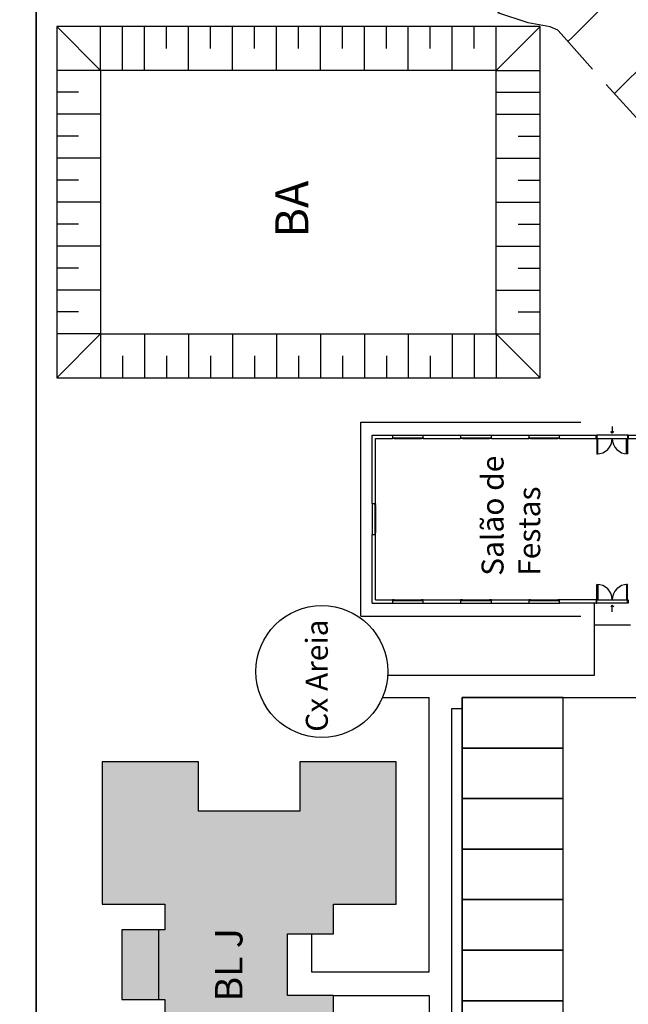
# Model space of a CAD drawing. Units: millimetres. Extents: x -1028 to 738, y 195 to 911.
# Drawn here: x -942 to -914, y 467 to 512 of the extents above; entities that cross this region are included whole.
import ezdxf
from ezdxf.enums import TextEntityAlignment as Align

# ---------------------------------------------------------------- set-up
doc = ezdxf.new("R2010")
doc.units = ezdxf.units.MM
for name, pattern in [('DIVISA', [12.5, 5, -2.5, 0, -2.5, 0, -2.5]), ('TRACEJADA', [7.5, 5, -2.5]), ('TRACEJADO 50', [15, 10, -5])]:
    doc.linetypes.add(name, pattern=pattern)
for name, color, linetype in [('AR-LIPRO', 1, 'TRACEJADO 50'), ('C-FRACIONAMENTO', 1, 'Continuous'), ('COR CASA', 45, 'Continuous'), ('COR_CASAS', 45, 'Continuous'), ('Em vista', 2, 'Continuous'), ('J_VAGAS', 1, 'Continuous'), ('J_VISTA2', 2, 'Continuous'), ('MATRICULAS_NOVAS', 3, 'DIVISA'), ('paredes', 6, 'Continuous'), ('SANGA', 4, 'Continuous'), ('TR-ESQUA-L1', 1, 'Continuous'), ('TR-PARED', 6, 'Continuous'), ('UNIDADE', 4, 'Continuous'), ('VISTA1', 1, 'Continuous'), ('VISTA2', 2, 'Continuous')]:
    doc.layers.add(name, color=color, linetype=linetype)
doc.layers.add('COR_CASAS2', color=43, linetype='Continuous', lineweight=15)
doc.layers.add('V_TEXTO', color=2, linetype='Continuous', lineweight=15)
doc.styles.add('ARIAL', font='ARIAL.TTF', dxfattribs={"height": 1})
doc.styles.get("Standard").update_dxf_attribs({"font": 'ARIALUNI.TTF'})

msp = doc.modelspace()

# ---------------------------------------------------------------- hatches: boundary and pattern name
at = {"layer": 'COR CASA', "linetype": 'Continuous'}
msp.add_hatch(color=45, dxfattribs=at).paths.add_polyline_path([(-937.961, 459.653), (-933.581, 459.653), (-933.581, 461.883), (-928.961, 461.883), (-928.961, 459.653), (-924.581, 459.653), (-924.581, 466.113), (-927.431, 466.113), (-927.431, 467.463), (-929.531, 467.463), (-929.531, 470.283), (-927.431, 470.283), (-927.431, 471.633), (-924.581, 471.633), (-924.581, 478.113), (-928.961, 478.113), (-928.961, 475.863), (-933.581, 475.863), (-933.581, 478.113), (-937.961, 478.113), (-937.961, 471.633), (-935.111, 471.633), (-935.111, 470.463), (-935.401, 470.463), (-935.401, 467.283), (-935.111, 467.283), (-935.111, 466.113), (-937.961, 466.113)])
at = {"layer": 'COR_CASAS'}
h = msp.add_hatch(dxfattribs=at)
h.set_pattern_fill('LINE', color=93, angle=45, style=0)
h.set_pattern_definition([(45, (-1954.5417, -199.097), (-2.245064, 2.245064), [])])
h.paths.add_polyline_path([(-916.126, 542.341), (-916.342, 542.411), (-916.672, 542.519), (-916.965, 542.594), (-917.293, 542.722), (-917.586, 542.796), (-917.917, 542.895), (-918.207, 542.999), (-918.49, 543.072), (-918.818, 543.201), (-919.111, 543.275), (-919.44, 543.394), (-919.727, 543.518), (-920.056, 543.636), (-920.343, 543.76), (-920.666, 543.929), (-920.955, 544.043), (-921.278, 544.211), (-921.561, 544.375), (-921.841, 544.558), (-922.108, 544.78), (-922.473, 545.014), (-922.844, 545.289), (-923.182, 545.589), (-923.51, 545.879), (-923.788, 546.173), (-924.107, 546.462), (-924.365, 546.753), (-924.598, 547.002), (-924.89, 547.267), (-925.176, 547.572), (-925.437, 547.844), (-925.722, 548.159), (-926.074, 548.512), (-926.293, 548.799), (-926.601, 549.177), (-926.839, 549.466), (-927.136, 549.863), (-927.362, 550.171), (-927.656, 550.588), (-927.869, 550.915), (-928.211, 551.357), (-928.422, 551.704), (-928.701, 552.078), (-928.909, 552.364), (-929.116, 552.751), (-929.298, 553.003), (-929.571, 553.427), (-929.781, 553.703), (-930.055, 554.118), (-930.234, 554.4), (-930.528, 554.817), (-930.706, 555.099), (-931.013, 555.497), (-931.213, 555.762), (-931.493, 556.127), (-931.696, 556.372), (-932.01, 556.791), (-932.256, 557.101), (-932.538, 557.446), (-932.786, 557.736), (-933.092, 558.054), (-933.379, 558.359), (-933.686, 558.656), (-933.994, 558.954), (-934.278, 559.198), (-934.552, 559.441), (-934.862, 559.719), (-935.14, 559.922), (-935.454, 560.17), (-935.732, 560.373), (-936.048, 560.601), (-936.331, 560.765), (-936.612, 560.948), (-936.886, 561.101), (-937.207, 561.289), (-937.487, 561.473), (-937.81, 561.641), (-938.093, 561.805), (-938.414, 561.993), (-938.694, 562.176), (-939.018, 562.335), (-939.297, 562.538), (-939.619, 562.707), (-939.903, 562.87), (-940.223, 563.058), (-940.504, 563.242), (-940.777, 563.404), (-940.956, 563.522), (-940.956, 521.371), (-940.267, 520.861), (-939.721, 520.405), (-937.291, 518.816), (-935.729, 517.913), (-933.433, 516.715), (-932.922, 516.514), (-931.096, 515.727), (-930.768, 515.609), (-930.48, 515.485), (-928.396, 514.732), (-927.755, 514.48), (-926.864, 514.25), (-926.166, 513.977), (-925.623, 513.839), (-924.895, 513.525), (-924.234, 513.369), (-923.711, 513.157), (-922.465, 512.885), (-921.333, 512.478), (-920.332, 512.302), (-919.964, 512.215), (-918.583, 511.758), (-917.578, 511.573), (-917.233, 511.425), (-917.088, 511.262), (-916.585, 510.695)])
h.paths.add_polyline_path([(-887.274, 522.713), (-887.329, 522.788), (-887.643, 523.207), (-887.994, 523.651), (-888.273, 524.025), (-888.576, 524.362), (-888.857, 524.717), (-889.16, 525.054), (-889.426, 525.367), (-889.731, 525.684), (-890.098, 526.079), (-890.264, 526.3), (-890.343, 526.4), (-890.81, 526.887), (-893.29, 529.64), (-894.643, 531.166), (-895.649, 532.3), (-896.404, 533.253), (-897.775, 534.54), (-898.135, 534.823), (-898.419, 535.067), (-898.692, 535.31), (-899.008, 535.538), (-899.287, 535.742), (-899.601, 535.98), (-899.883, 536.153), (-900.2, 536.371), (-900.484, 536.525), (-900.763, 536.728), (-901.036, 536.891), (-901.359, 537.059), (-901.645, 537.193), (-901.966, 537.381), (-902.253, 537.505), (-902.572, 537.713), (-902.857, 537.857), (-903.178, 538.035), (-903.466, 538.159), (-903.784, 538.367), (-904.067, 538.531), (-904.34, 538.694), (-904.664, 538.852), (-904.947, 539.016), (-905.272, 539.164), (-905.559, 539.298), (-905.886, 539.426), (-906.175, 539.54), (-906.498, 539.709), (-906.791, 539.783), (-907.119, 539.912), (-907.407, 540.026), (-907.7, 540.11), (-907.983, 540.183), (-908.31, 540.312), (-908.604, 540.386), (-908.937, 540.465), (-909.233, 540.519), (-909.568, 540.578), (-909.86, 540.662), (-910.196, 540.721), (-910.491, 540.776), (-910.827, 540.835), (-911.123, 540.889), (-911.404, 540.982), (-911.733, 541.091), (-912.027, 541.165), (-912.36, 541.244), (-912.65, 541.348), (-912.981, 541.447), (-913.274, 541.521), (-913.61, 541.58), (-913.9, 541.684), (-914.233, 541.763), (-914.524, 541.857), (-914.818, 541.922), (-915.097, 542.035), (-915.43, 542.114), (-915.718, 542.237), (-916.126, 542.334), (-916.585, 510.695), (-915.66, 509.652), (-913.36, 507.097), (-913.142, 506.806), (-911.779, 505.339), (-911.597, 505.11), (-910.587, 503.379), (-908.961, 501.241), (-908.253, 500.371), (-907.85, 499.881), (-905.99, 497.674), (-904.913, 496.727), (-904.586, 496.386), (-902.5, 494.577), (-901.019, 493.437), (-899.769, 492.535), (-899.411, 492.301), (-899.096, 492.063), (-897.923, 491.296), (-896.042, 490.066), (-892.954, 488.557), (-892.58, 488.41), (-892.338, 488.283), (-891.886, 488.106), (-889.407, 487.053), (-888.378, 486.721), (-887.997, 486.571), (-887.799, 486.481)])
at = {"layer": 'COR_CASAS2', "linetype": 'Continuous'}
msp.add_hatch(color=43, dxfattribs=at).paths.add_polyline_path([(-935.401, 467.283), (-935.401, 470.463), (-937.061, 470.463), (-937.061, 467.283)])

# ---------------------------------------------------------------- linework, layer by layer
at = {"layer": 'AR-LIPRO'}
for p, q in [((-926.184, 484.734), (-926.184, 493.574)), ((-926.184, 493.574), (-909.386, 493.574)), ((-926.184, 484.734), (-909.386, 484.734))]:
    msp.add_line(p, q, dxfattribs=at)
at = {"layer": 'Em vista'}
for p, q in [((-924.671, 492.854), (-923.431, 492.854)), ((-924.671, 492.824), (-923.431, 492.824)), ((-921.571, 492.854), (-920.331, 492.854)), ((-921.571, 492.824), (-920.331, 492.824)), ((-918.471, 492.854), (-917.231, 492.854)), ((-918.471, 492.824), (-917.231, 492.824)), ((-915.481, 492.974), (-915.451, 492.974)), ((-915.401, 492.824), (-915.481, 492.824)), ((-915.451, 492.974), (-915.451, 492.824)), ((-915.451, 492.824), (-915.451, 492.124)), ((-915.401, 492.124), (-915.401, 492.824)), ((-915.451, 492.124), (-915.401, 492.124)), ((-925.556, 489.774), (-925.556, 488.534)), ((-925.526, 489.774), (-925.526, 488.534)), ((-925.526, 488.454), (-925.526, 488.484)), ((-915.451, 485.484), (-915.451, 486.184)), ((-915.451, 486.184), (-915.401, 486.184)), ((-915.401, 486.184), (-915.401, 485.484)), ((-924.671, 485.484), (-923.431, 485.484)), ((-924.671, 485.454), (-923.431, 485.454)), ((-921.571, 485.484), (-920.331, 485.484)), ((-921.571, 485.454), (-920.331, 485.454)), ((-918.471, 485.484), (-917.231, 485.484)), ((-918.471, 485.454), (-917.231, 485.454)), ((-915.401, 485.484), (-915.481, 485.484)), ((-915.451, 485.334), (-915.451, 485.484)), ((-915.481, 485.334), (-915.451, 485.334))]:
    msp.add_line(p, q, dxfattribs=at)
for points in [[(-924.721, 492.854), (-924.721, 492.824), (-924.751, 492.824), (-924.751, 492.854)], [(-924.721, 492.824), (-924.721, 492.854), (-924.671, 492.854), (-924.671, 492.824)], [(-923.431, 492.824), (-923.431, 492.854), (-923.381, 492.854), (-923.381, 492.824)], [(-923.381, 492.824), (-923.381, 492.854), (-923.351, 492.854), (-923.351, 492.824)], [(-921.621, 492.854), (-921.621, 492.824), (-921.651, 492.824), (-921.651, 492.854)], [(-921.621, 492.824), (-921.621, 492.854), (-921.571, 492.854), (-921.571, 492.824)], [(-920.331, 492.824), (-920.331, 492.854), (-920.281, 492.854), (-920.281, 492.824)], [(-920.281, 492.824), (-920.281, 492.854), (-920.251, 492.854), (-920.251, 492.824)], [(-918.521, 492.854), (-918.521, 492.824), (-918.551, 492.824), (-918.551, 492.854)], [(-918.521, 492.824), (-918.521, 492.854), (-918.471, 492.854), (-918.471, 492.824)], [(-917.231, 492.824), (-917.231, 492.854), (-917.181, 492.854), (-917.181, 492.824)], [(-917.181, 492.824), (-917.181, 492.854), (-917.151, 492.854), (-917.151, 492.824)], [(-914.051, 492.824), (-914.051, 492.124), (-914.101, 492.124), (-914.101, 492.824)], [(-914.051, 492.974), (-914.051, 492.824), (-914.021, 492.824), (-914.021, 492.974)], [(-925.556, 489.824), (-925.556, 489.854), (-925.526, 489.854), (-925.526, 489.824)], [(-925.526, 489.824), (-925.556, 489.824), (-925.556, 489.774), (-925.526, 489.774)], [(-925.526, 488.534), (-925.556, 488.534), (-925.556, 488.484), (-925.526, 488.484)], [(-925.556, 488.484), (-925.556, 488.454), (-925.526, 488.454), (-925.526, 488.484)], [(-914.051, 485.484), (-914.051, 486.184), (-914.101, 486.184), (-914.101, 485.484)], [(-924.721, 485.454), (-924.721, 485.484), (-924.751, 485.484), (-924.751, 485.454)], [(-924.721, 485.484), (-924.721, 485.454), (-924.671, 485.454), (-924.671, 485.484)], [(-923.431, 485.484), (-923.431, 485.454), (-923.381, 485.454), (-923.381, 485.484)], [(-923.381, 485.484), (-923.381, 485.454), (-923.351, 485.454), (-923.351, 485.484)], [(-921.621, 485.454), (-921.621, 485.484), (-921.651, 485.484), (-921.651, 485.454)], [(-921.621, 485.484), (-921.621, 485.454), (-921.571, 485.454), (-921.571, 485.484)], [(-920.331, 485.484), (-920.331, 485.454), (-920.281, 485.454), (-920.281, 485.484)], [(-920.281, 485.484), (-920.281, 485.454), (-920.251, 485.454), (-920.251, 485.484)], [(-918.521, 485.454), (-918.521, 485.484), (-918.551, 485.484), (-918.551, 485.454)], [(-918.521, 485.484), (-918.521, 485.454), (-918.471, 485.454), (-918.471, 485.484)], [(-917.231, 485.484), (-917.231, 485.454), (-917.181, 485.454), (-917.181, 485.484)], [(-917.181, 485.484), (-917.181, 485.454), (-917.151, 485.454), (-917.151, 485.484)], [(-914.051, 485.334), (-914.051, 485.484), (-914.021, 485.484), (-914.021, 485.334)]]:
    msp.add_lwpolyline(points, close=True, dxfattribs=at)
at = {"layer": 'J_VAGAS', "linetype": 'Continuous'}
for points in [[(-921.581, 478.733), (-916.981, 478.733), (-916.981, 481.033), (-921.581, 481.033)], [(-921.581, 476.433), (-916.981, 476.433), (-916.981, 478.733), (-921.581, 478.733)], [(-921.581, 474.133), (-916.981, 474.133), (-916.981, 476.433), (-921.581, 476.433)], [(-921.581, 471.833), (-916.981, 471.833), (-916.981, 474.133), (-921.581, 474.133)], [(-921.581, 469.533), (-916.981, 469.533), (-916.981, 471.833), (-921.581, 471.833)], [(-921.581, 467.233), (-916.981, 467.233), (-916.981, 469.533), (-921.581, 469.533)], [(-921.581, 464.933), (-916.981, 464.933), (-916.981, 467.233), (-921.581, 467.233)]]:
    msp.add_lwpolyline(points, close=True, dxfattribs=at)
at = {"layer": 'J_VISTA2', "color": 1, "linetype": 'Continuous'}
for p, q in [((-937.029, 509.587), (-937.029, 510.587)), ((-920.029, 508.587), (-919.029, 508.587)), ((-920.029, 507.587), (-919.029, 507.587)), ((-922.029, 497.587), (-922.029, 496.587)), ((-921.029, 497.587), (-921.029, 496.587))]:
    msp.add_line(p, q, dxfattribs=at)
at = {"layer": 'J_VISTA2', "linetype": 'Continuous'}
for p, q in [((-915.581, 484.334), (-915.581, 482.033)), ((-915.581, 482.033), (-924.97, 482.033)), ((-917.826, 482.033), (-922.081, 482.033)), ((-925.208, 481.033), (-923.081, 481.033)), ((-923.081, 468.543), (-923.081, 481.033)), ((-921.581, 430.433), (-921.581, 481.033)), ((-921.581, 481.033), (-907.381, 481.033)), ((-922.081, 430.055), (-922.045, 480.533)), ((-922.045, 480.533), (-921.581, 480.533)), ((-928.431, 470.283), (-928.431, 468.543)), ((-928.431, 468.543), (-923.081, 468.543)), ((-927.431, 467.463), (-923.081, 467.463)), ((-923.081, 467.463), (-923.081, 450.043))]:
    msp.add_line(p, q, dxfattribs=at)
at = {"layer": 'MATRICULAS_NOVAS', "linetype": 'ByBlock', "ltscale": 5}
msp.add_lwpolyline([(-940.961, 256.202), (-940.961, 563.883), (-941.22, 564.053), (-941.493, 564.215), (-941.811, 564.423)], dxfattribs=at)
at = {"layer": 'MATRICULAS_NOVAS', "linetype": 'ByBlock', "ltscale": 0.5}
msp.add_lwpolyline([(-940.961, 563.883), (-940.961, 256.202)], dxfattribs=at)
msp.add_lwpolyline([(-940.961, 563.883), (-940.961, 256.202)], dxfattribs=at)
at = {"layer": 'MATRICULAS_NOVAS', "color": 3, "linetype": 'ByBlock', "ltscale": 5}
msp.add_lwpolyline([(-940.961, 563.88), (-940.961, 256.199)], dxfattribs=at)
msp.add_lwpolyline([(-940.961, 563.88), (-940.961, 256.199)], dxfattribs=at)
msp.add_lwpolyline([(-940.961, 563.88), (-940.961, 256.199)], dxfattribs=at)
at = {"layer": 'paredes'}
for p, q in [((-925.676, 492.974), (-924.751, 492.974)), ((-925.526, 492.824), (-924.751, 492.824)), ((-923.351, 492.974), (-921.651, 492.974)), ((-923.351, 492.824), (-921.651, 492.824)), ((-920.251, 492.974), (-918.551, 492.974)), ((-920.251, 492.824), (-918.551, 492.824)), ((-917.151, 492.974), (-915.451, 492.974)), ((-917.151, 492.824), (-915.451, 492.824)), ((-914.051, 492.974), (-910.026, 492.974)), ((-914.051, 492.824), (-910.176, 492.824)), ((-925.526, 485.484), (-924.751, 485.484)), ((-923.351, 485.484), (-921.651, 485.484)), ((-920.251, 485.484), (-918.551, 485.484)), ((-915.481, 485.484), (-917.151, 485.484)), ((-915.481, 485.334), (-917.151, 485.334))]:
    msp.add_line(p, q, dxfattribs=at)
at = {"layer": 'SANGA', "color": 1, "linetype": 'TRACEJADA', "ltscale": 1.5}
for p, q in [((-938.029, 509.587), (-940.029, 511.587)), ((-920.029, 509.587), (-918.029, 511.587)), ((-938.029, 497.587), (-940.029, 495.587)), ((-920.029, 497.587), (-918.029, 495.587))]:
    msp.add_line(p, q, dxfattribs=at)
at = {"layer": 'SANGA', "color": 1, "linetype": 'Continuous', "ltscale": 1.5}
for p, q in [((-938.029, 509.587), (-938.029, 511.587)), ((-937.029, 510.587), (-937.029, 511.587)), ((-936.029, 509.587), (-936.029, 511.587)), ((-935.029, 510.587), (-935.029, 511.587)), ((-934.029, 509.587), (-934.029, 511.587)), ((-933.029, 510.587), (-933.029, 511.587)), ((-932.029, 509.587), (-932.029, 511.587)), ((-931.029, 510.587), (-931.029, 511.587)), ((-930.029, 509.587), (-930.029, 511.587)), ((-929.029, 510.587), (-929.029, 511.587)), ((-928.029, 509.587), (-928.029, 511.587)), ((-927.029, 510.587), (-927.029, 511.587)), ((-926.029, 509.587), (-926.029, 511.587)), ((-925.029, 510.587), (-925.029, 511.587)), ((-924.029, 509.587), (-924.029, 511.587)), ((-923.029, 510.587), (-923.029, 511.587)), ((-922.029, 509.587), (-922.029, 511.587)), ((-921.029, 510.587), (-921.029, 511.587)), ((-920.029, 509.587), (-920.029, 511.587)), ((-938.029, 509.587), (-940.029, 509.587)), ((-920.029, 509.587), (-918.029, 509.587)), ((-939.029, 508.587), (-940.029, 508.587)), ((-919.029, 508.587), (-918.029, 508.587)), ((-938.029, 507.587), (-940.029, 507.587)), ((-920.029, 507.587), (-918.029, 507.587)), ((-920.029, 507.587), (-919.029, 507.587)), ((-939.029, 506.587), (-940.029, 506.587)), ((-919.029, 506.587), (-918.029, 506.587)), ((-938.029, 505.587), (-940.029, 505.587)), ((-920.029, 505.587), (-918.029, 505.587)), ((-939.029, 504.587), (-940.029, 504.587)), ((-919.029, 504.587), (-918.029, 504.587)), ((-938.029, 503.587), (-940.029, 503.587)), ((-920.029, 503.587), (-918.029, 503.587)), ((-939.029, 502.587), (-940.029, 502.587)), ((-919.029, 502.587), (-918.029, 502.587)), ((-938.029, 501.587), (-940.029, 501.587)), ((-920.029, 501.587), (-918.029, 501.587)), ((-939.029, 500.587), (-940.029, 500.587)), ((-919.029, 500.587), (-918.029, 500.587)), ((-938.029, 499.587), (-940.029, 499.587)), ((-920.029, 499.587), (-918.029, 499.587)), ((-939.029, 498.587), (-940.029, 498.587)), ((-919.029, 498.587), (-918.029, 498.587)), ((-938.029, 497.587), (-940.029, 497.587)), ((-938.029, 497.587), (-938.029, 495.587)), ((-936.029, 497.587), (-936.029, 495.587)), ((-934.029, 497.587), (-934.029, 495.587)), ((-932.029, 497.587), (-932.029, 495.587)), ((-930.029, 497.587), (-930.029, 495.587)), ((-928.029, 497.587), (-928.029, 495.587)), ((-926.029, 497.587), (-926.029, 495.587)), ((-924.029, 497.587), (-924.029, 495.587)), ((-922.029, 497.587), (-922.029, 495.587)), ((-922.029, 497.587), (-922.029, 496.587)), ((-920.029, 497.587), (-920.029, 495.587)), ((-920.029, 497.587), (-918.029, 497.587)), ((-937.029, 496.587), (-937.029, 495.587)), ((-935.029, 496.587), (-935.029, 495.587)), ((-933.029, 496.587), (-933.029, 495.587)), ((-931.029, 496.587), (-931.029, 495.587)), ((-929.029, 496.587), (-929.029, 495.587)), ((-927.029, 496.587), (-927.029, 495.587)), ((-925.029, 496.587), (-925.029, 495.587)), ((-923.029, 496.587), (-923.029, 495.587)), ((-921.029, 496.587), (-921.029, 495.587))]:
    msp.add_line(p, q, dxfattribs=at)
msp.add_lwpolyline([(-940.029, 495.587), (-918.029, 495.587), (-918.029, 511.587), (-940.029, 511.587)], close=True, dxfattribs=at)
msp.add_lwpolyline([(-938.029, 497.587), (-920.029, 497.587), (-920.029, 509.587), (-938.029, 509.587), (-938.029, 497.587)], dxfattribs=at)
msp.add_circle((-927.964, 482.219), 3, dxfattribs=at)
at = {"layer": 'TR-ESQUA-L1'}
for p, q in [((-924.751, 492.974), (-923.351, 492.974)), ((-924.671, 492.844), (-923.431, 492.844)), ((-924.671, 492.834), (-923.431, 492.834)), ((-921.651, 492.974), (-920.251, 492.974)), ((-921.571, 492.844), (-920.331, 492.844)), ((-921.571, 492.834), (-920.331, 492.834)), ((-918.551, 492.974), (-917.151, 492.974)), ((-918.471, 492.844), (-917.231, 492.844)), ((-918.471, 492.834), (-917.231, 492.834)), ((-925.676, 489.854), (-925.676, 488.454)), ((-925.546, 489.774), (-925.546, 488.534)), ((-925.536, 489.774), (-925.536, 488.534)), ((-924.671, 485.474), (-923.431, 485.474)), ((-924.671, 485.464), (-923.431, 485.464)), ((-921.571, 485.474), (-920.331, 485.474)), ((-921.571, 485.464), (-920.331, 485.464)), ((-918.471, 485.474), (-917.231, 485.474)), ((-918.471, 485.464), (-917.231, 485.464)), ((-924.751, 485.334), (-923.351, 485.334)), ((-921.651, 485.334), (-920.251, 485.334)), ((-918.551, 485.334), (-917.151, 485.334))]:
    msp.add_line(p, q, dxfattribs=at)
for centre, start, end in [((-915.451, 492.824), 270, 0), ((-914.051, 492.824), 180, 270), ((-915.451, 485.484), 0, 90), ((-914.051, 485.484), 90, 180)]:
    msp.add_arc(centre, 0.7, start, end, dxfattribs=at)
at = {"layer": 'TR-PARED'}
for p, q in [((-940.961, 282.507), (-940.961, 563.525)), ((-940.961, 282.507), (-940.961, 563.525)), ((-925.676, 489.854), (-925.676, 492.974)), ((-925.526, 489.854), (-925.526, 492.824)), ((-924.751, 492.974), (-924.751, 492.824)), ((-924.751, 492.974), (-924.751, 492.824)), ((-923.351, 492.824), (-923.351, 492.974)), ((-923.351, 492.824), (-923.351, 492.974)), ((-921.651, 492.974), (-921.651, 492.824)), ((-921.651, 492.974), (-921.651, 492.824)), ((-920.251, 492.824), (-920.251, 492.974)), ((-920.251, 492.824), (-920.251, 492.974)), ((-918.551, 492.974), (-918.551, 492.824)), ((-918.551, 492.974), (-918.551, 492.824)), ((-917.151, 492.824), (-917.151, 492.974)), ((-917.151, 492.824), (-917.151, 492.974)), ((-915.481, 492.824), (-915.481, 492.974)), ((-914.021, 492.974), (-914.021, 492.824)), ((-925.526, 489.854), (-925.676, 489.854)), ((-925.676, 485.334), (-925.676, 488.454)), ((-925.676, 488.454), (-925.526, 488.454)), ((-925.526, 485.484), (-925.526, 488.454)), ((-924.751, 485.484), (-924.751, 485.334)), ((-923.351, 485.334), (-923.351, 485.484)), ((-921.651, 485.484), (-921.651, 485.334)), ((-920.251, 485.334), (-920.251, 485.484)), ((-918.551, 485.484), (-918.551, 485.334)), ((-917.151, 485.334), (-917.151, 485.484)), ((-915.481, 485.484), (-915.481, 485.334)), ((-925.676, 485.334), (-924.751, 485.334)), ((-923.351, 485.334), (-921.651, 485.334)), ((-920.251, 485.334), (-918.551, 485.334))]:
    msp.add_line(p, q, dxfattribs=at)
at = {"layer": 'UNIDADE', "color": 3}
for points in [[(-927.431, 466.113), (-927.431, 467.463), (-929.531, 467.463), (-929.531, 470.283), (-927.431, 470.283), (-927.431, 471.633), (-924.581, 471.633), (-924.581, 478.113), (-928.961, 478.113), (-928.961, 475.863), (-933.581, 475.863), (-933.581, 478.113), (-937.961, 478.113), (-937.961, 471.633), (-935.111, 471.633), (-935.111, 470.463), (-935.401, 470.463), (-935.401, 467.283), (-935.111, 467.283), (-935.111, 466.113)], [(-935.401, 470.463), (-937.061, 470.463), (-937.061, 467.283), (-935.401, 467.283)]]:
    msp.add_lwpolyline(points, dxfattribs=at)
at = {"layer": 'VISTA1'}
for p, q in [((-914.751, 493.076), (-914.816, 493.147)), ((-914.751, 493.372), (-914.751, 493.076)), ((-914.751, 493.076), (-914.685, 493.147)), ((-914.051, 492.974), (-915.451, 492.974)), ((-915.451, 492.824), (-914.051, 492.824)), ((-915.451, 485.484), (-914.051, 485.484)), ((-915.581, 485.334), (-915.581, 484.334)), ((-914.051, 485.334), (-915.451, 485.334)), ((-914.751, 485.233), (-914.816, 485.162)), ((-914.751, 484.937), (-914.751, 485.233)), ((-914.751, 485.233), (-914.685, 485.162)), ((-913.921, 484.334), (-915.581, 484.334))]:
    msp.add_line(p, q, dxfattribs=at)
at = {"layer": 'VISTA2', "color": 3, "linetype": 'DIVISA', "ltscale": 0.5}
msp.add_lwpolyline([(-913.35, 507.089), (-915.65, 509.644), (-917.079, 511.255), (-917.223, 511.418), (-917.568, 511.566), (-918.573, 511.751), (-919.954, 512.208)], dxfattribs=at)

# ---------------------------------------------------------------- texts
at = {"layer": 'C-FRACIONAMENTO', "color": 1, "linetype": 'Continuous'}
msp.add_text('               BA', height=1.5, rotation=90, dxfattribs=at).set_placement((-929.136, 499.832), align=Align.MIDDLE)
at = {"layer": 'C-FRACIONAMENTO', "linetype": 'Continuous'}
msp.add_text('BL J', height=1.2487, rotation=90, dxfattribs=at).set_placement((-932.038, 468.868), align=Align.MIDDLE)
at = {"layer": 'V_TEXTO', "linetype": 'Continuous', "char_height": 1, "width": 10.31954, "attachment_point": 1, "rotation": 90, "style": 'ARIAL'}
for s, insert in [('Salão de\\PFestas', (-920.697, 486.575)), ('Cx Areia', (-928.693, 479.475))]:
    msp.add_mtext(s, dxfattribs=dict(at, insert=insert))

doc.saveas('drawing.dxf')
